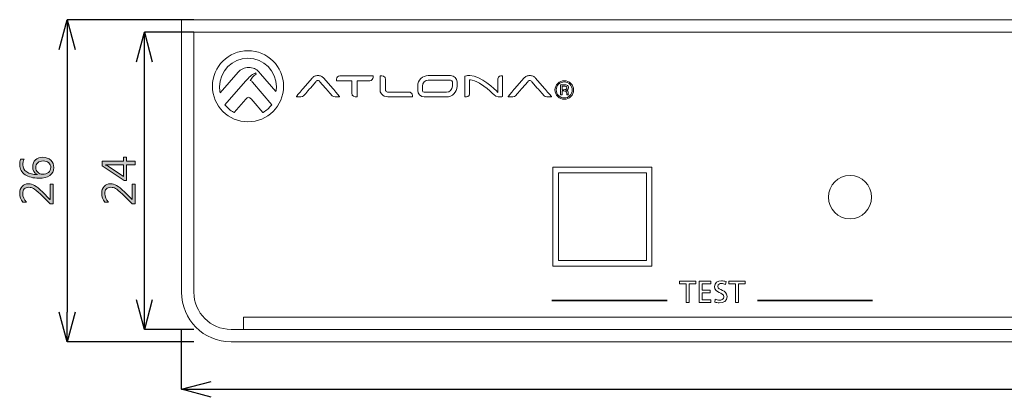
# Model space of a CAD drawing. Units: inches. Extents: x -12 to 369, y 43 to 229.
# Drawn here: x -12 to 68, y 46 to 77 of the extents above; entities that cross this region are included whole.
import ezdxf

# ---------------------------------------------------------------- set-up
doc = ezdxf.new("R2010")
doc.units = ezdxf.units.IN
doc.header["$MEASUREMENT"] = 0
doc.layers.add('size', color=7, linetype='Continuous')
doc.layers.add('面板-line', color=7, linetype='Continuous')

# ---------------------------------------------------------------- blocks, each defined once
blk = doc.blocks.new('block 24')
at = {"layer": 'size', "color": 140, "lineweight": 25}
blk.add_lwpolyline([(1.249, 47.096), (1.249, 51.932)], dxfattribs=at)
blk = doc.blocks.new('block 28')
at = {"layer": 'size', "color": 140, "lineweight": 25}
blk.add_lwpolyline([(1.249, 47.096), (147.251, 47.096)], dxfattribs=at)
blk = doc.blocks.new('block 30')
at = {"layer": 'size', "color": 140, "lineweight": 25}
blk.add_lwpolyline([(3.649, 46.453), (1.249, 47.096)], dxfattribs=at)
blk = doc.blocks.new('block 31')
at = {"layer": 'size', "color": 140, "lineweight": 25}
blk.add_lwpolyline([(1.249, 47.096), (3.649, 47.739)], dxfattribs=at)
blk = doc.blocks.new('block 29')
at = {"layer": 'size'}
for name in ['block 31', 'block 30']:
    blk.add_blockref(name, (0, 0), dxfattribs=at)
blk = doc.blocks.new('block 72')
at = {"layer": 'size', "color": 140, "lineweight": 25}
blk.add_lwpolyline([(2.249, 76.932), (-7.988, 76.932)], dxfattribs=at)
blk = doc.blocks.new('block 73')
at = {"layer": 'size', "color": 140, "lineweight": 25}
blk.add_lwpolyline([(2.249, 75.931), (-1.751, 75.931)], dxfattribs=at)
blk = doc.blocks.new('block 74')
at = {"layer": 'size', "color": 140, "lineweight": 25}
blk.add_lwpolyline([(2.249, 51.932), (-1.751, 51.932)], dxfattribs=at)
blk = doc.blocks.new('block 75')
at = {"layer": 'size', "color": 140, "lineweight": 25}
blk.add_lwpolyline([(2.249, 50.932), (-7.988, 50.932)], dxfattribs=at)
blk = doc.blocks.new('block 76')
at = {"layer": 'size', "color": 140, "lineweight": 25}
blk.add_lwpolyline([(-7.988, 74.532), (-7.988, 53.332)], dxfattribs=at)
blk = doc.blocks.new('block 78')
at = {"layer": 'size'}
h = blk.add_hatch(color=140, dxfattribs=at)
h.dxf.hatch_style = 2
edge = h.paths.add_edge_path()
edge.add_spline(control_points=[(-11.469, 65.662), (-11.54, 65.522), (-11.574, 65.377), (-11.574, 65.226), (-11.574, 64.981), (-11.467, 64.788), (-11.253, 64.647), (-11.039, 64.506), (-10.751, 64.436), (-10.391, 64.437), (-10.391, 64.437), (-10.391, 64.445), (-10.391, 64.445), (-10.646, 64.569), (-10.773, 64.773), (-10.773, 65.057), (-10.773, 65.291), (-10.697, 65.477), (-10.546, 65.616), (-10.394, 65.754), (-10.195, 65.824), (-9.948, 65.824), (-9.694, 65.824), (-9.483, 65.746), (-9.315, 65.59), (-9.146, 65.433), (-9.062, 65.234), (-9.062, 64.992), (-9.062, 64.714), (-9.17, 64.502), (-9.388, 64.357), (-9.605, 64.211), (-9.902, 64.139), (-10.279, 64.139), (-10.73, 64.139), (-11.1, 64.234), (-11.388, 64.423), (-11.677, 64.613), (-11.821, 64.879), (-11.821, 65.221), (-11.821, 65.407), (-11.795, 65.554), (-11.744, 65.662), (-11.744, 65.662), (-11.469, 65.662), (-11.469, 65.662)], knot_values=[0, 0, 0, 0, 1, 1, 1, 2, 2, 2, 3, 3, 3, 4, 4, 4, 5, 5, 5, 6, 6, 6, 7, 7, 7, 8, 8, 8, 9, 9, 9, 10, 10, 10, 11, 11, 11, 12, 12, 12, 13, 13, 13, 14, 14, 14, 15, 15, 15, 15], degree=3, periodic=0)
edge = h.paths.add_edge_path()
edge.add_spline(control_points=[(-9.98, 64.458), (-9.792, 64.458), (-9.632, 64.508), (-9.502, 64.609), (-9.372, 64.709), (-9.307, 64.84), (-9.307, 65.002), (-9.307, 65.16), (-9.364, 65.287), (-9.479, 65.383), (-9.594, 65.48), (-9.738, 65.528), (-9.912, 65.528), (-10.106, 65.528), (-10.257, 65.481), (-10.365, 65.387), (-10.473, 65.292), (-10.527, 65.163), (-10.527, 64.999), (-10.527, 64.848), (-10.474, 64.72), (-10.368, 64.616), (-10.263, 64.51), (-10.133, 64.458), (-9.98, 64.458)], knot_values=[0, 0, 0, 0, 1, 1, 1, 2, 2, 2, 3, 3, 3, 4, 4, 4, 5, 5, 5, 6, 6, 6, 7, 7, 7, 8, 8, 8, 8], degree=3, periodic=0)
h = blk.add_hatch(color=140, dxfattribs=at)
h.dxf.hatch_style = 2
edge = h.paths.add_edge_path()
edge.add_spline(control_points=[(-9.107, 63.662), (-9.107, 63.662), (-9.107, 62.064), (-9.107, 62.064), (-9.107, 62.064), (-9.367, 62.064), (-9.367, 62.064), (-9.367, 62.064), (-10.149, 62.841), (-10.149, 62.841), (-10.409, 63.099), (-10.597, 63.257), (-10.714, 63.316), (-10.83, 63.375), (-10.954, 63.405), (-11.085, 63.405), (-11.243, 63.405), (-11.364, 63.36), (-11.449, 63.271), (-11.534, 63.182), (-11.576, 63.054), (-11.576, 62.888), (-11.576, 62.65), (-11.474, 62.421), (-11.268, 62.202), (-11.268, 62.202), (-11.574, 62.202), (-11.574, 62.202), (-11.739, 62.408), (-11.821, 62.649), (-11.821, 62.926), (-11.821, 63.155), (-11.757, 63.339), (-11.63, 63.478), (-11.502, 63.616), (-11.329, 63.686), (-11.111, 63.686), (-10.943, 63.686), (-10.778, 63.64), (-10.616, 63.549), (-10.453, 63.457), (-10.245, 63.285), (-9.991, 63.031), (-9.991, 63.031), (-9.375, 62.409), (-9.375, 62.409), (-9.375, 62.409), (-9.369, 62.409), (-9.369, 62.409), (-9.369, 62.409), (-9.369, 63.662), (-9.369, 63.662), (-9.369, 63.662), (-9.107, 63.662), (-9.107, 63.662)], knot_values=[0, 0, 0, 0, 1, 1, 1, 2, 2, 2, 3, 3, 3, 4, 4, 4, 5, 5, 5, 6, 6, 6, 7, 7, 7, 8, 8, 8, 9, 9, 9, 10, 10, 10, 11, 11, 11, 12, 12, 12, 13, 13, 13, 14, 14, 14, 15, 15, 15, 16, 16, 16, 17, 17, 17, 18, 18, 18, 18], degree=3, periodic=0)
at = {"layer": 'size', "lineweight": 0}
for points, knots in [([(-11.469, 65.662), (-11.54, 65.522), (-11.574, 65.377), (-11.574, 65.226), (-11.574, 64.981), (-11.467, 64.788), (-11.253, 64.647), (-11.039, 64.506), (-10.751, 64.436), (-10.391, 64.437), (-10.391, 64.437), (-10.391, 64.445), (-10.391, 64.445), (-10.646, 64.569), (-10.773, 64.773), (-10.773, 65.057), (-10.773, 65.291), (-10.697, 65.477), (-10.546, 65.616), (-10.394, 65.754), (-10.195, 65.824), (-9.948, 65.824), (-9.694, 65.824), (-9.483, 65.746), (-9.315, 65.59), (-9.146, 65.433), (-9.062, 65.234), (-9.062, 64.992), (-9.062, 64.714), (-9.17, 64.502), (-9.388, 64.357), (-9.605, 64.211), (-9.902, 64.139), (-10.279, 64.139), (-10.73, 64.139), (-11.1, 64.234), (-11.388, 64.423), (-11.677, 64.613), (-11.821, 64.879), (-11.821, 65.221), (-11.821, 65.407), (-11.795, 65.554), (-11.744, 65.662), (-11.744, 65.662), (-11.469, 65.662), (-11.469, 65.662)], [0, 0, 0, 0, 1, 1, 1, 2, 2, 2, 3, 3, 3, 4, 4, 4, 5, 5, 5, 6, 6, 6, 7, 7, 7, 8, 8, 8, 9, 9, 9, 10, 10, 10, 11, 11, 11, 12, 12, 12, 13, 13, 13, 14, 14, 14, 15, 15, 15, 15]), ([(-9.98, 64.458), (-9.792, 64.458), (-9.632, 64.508), (-9.502, 64.609), (-9.372, 64.709), (-9.307, 64.84), (-9.307, 65.002), (-9.307, 65.16), (-9.364, 65.287), (-9.479, 65.383), (-9.594, 65.48), (-9.738, 65.528), (-9.912, 65.528), (-10.106, 65.528), (-10.257, 65.481), (-10.365, 65.387), (-10.473, 65.292), (-10.527, 65.163), (-10.527, 64.999), (-10.527, 64.848), (-10.474, 64.72), (-10.368, 64.616), (-10.263, 64.51), (-10.133, 64.458), (-9.98, 64.458)], [0, 0, 0, 0, 1, 1, 1, 2, 2, 2, 3, 3, 3, 4, 4, 4, 5, 5, 5, 6, 6, 6, 7, 7, 7, 8, 8, 8, 8]), ([(-9.107, 63.662), (-9.107, 63.662), (-9.107, 62.064), (-9.107, 62.064), (-9.107, 62.064), (-9.367, 62.064), (-9.367, 62.064), (-9.367, 62.064), (-10.149, 62.841), (-10.149, 62.841), (-10.409, 63.099), (-10.597, 63.257), (-10.714, 63.316), (-10.83, 63.375), (-10.954, 63.405), (-11.085, 63.405), (-11.243, 63.405), (-11.364, 63.36), (-11.449, 63.271), (-11.534, 63.182), (-11.576, 63.054), (-11.576, 62.888), (-11.576, 62.65), (-11.474, 62.421), (-11.268, 62.202), (-11.268, 62.202), (-11.574, 62.202), (-11.574, 62.202), (-11.739, 62.408), (-11.821, 62.649), (-11.821, 62.926), (-11.821, 63.155), (-11.757, 63.339), (-11.63, 63.478), (-11.502, 63.616), (-11.329, 63.686), (-11.111, 63.686), (-10.943, 63.686), (-10.778, 63.64), (-10.616, 63.549), (-10.453, 63.457), (-10.245, 63.285), (-9.991, 63.031), (-9.991, 63.031), (-9.375, 62.409), (-9.375, 62.409), (-9.375, 62.409), (-9.369, 62.409), (-9.369, 62.409), (-9.369, 62.409), (-9.369, 63.662), (-9.369, 63.662), (-9.369, 63.662), (-9.107, 63.662), (-9.107, 63.662)], [0, 0, 0, 0, 1, 1, 1, 2, 2, 2, 3, 3, 3, 4, 4, 4, 5, 5, 5, 6, 6, 6, 7, 7, 7, 8, 8, 8, 9, 9, 9, 10, 10, 10, 11, 11, 11, 12, 12, 12, 13, 13, 13, 14, 14, 14, 15, 15, 15, 16, 16, 16, 17, 17, 17, 18, 18, 18, 18])]:
    blk.add_open_spline(points, degree=3, knots=knots, dxfattribs=at)
blk = doc.blocks.new('block 77')
at = {"layer": 'size'}
blk.add_blockref('block 78', (0, 0), dxfattribs=at)
blk = doc.blocks.new('block 80')
at = {"layer": 'size', "color": 140, "lineweight": 25}
blk.add_lwpolyline([(-8.631, 74.532), (-7.988, 76.932)], dxfattribs=at)
blk = doc.blocks.new('block 81')
at = {"layer": 'size', "color": 140, "lineweight": 25}
blk.add_lwpolyline([(-7.988, 76.932), (-7.345, 74.532)], dxfattribs=at)
blk = doc.blocks.new('block 82')
at = {"layer": 'size', "color": 140, "lineweight": 25}
blk.add_lwpolyline([(-7.988, 76.932), (-7.988, 74.532)], dxfattribs=at)
blk = doc.blocks.new('block 79')
at = {"layer": 'size'}
for name in ['block 80', 'block 81', 'block 82']:
    blk.add_blockref(name, (0, 0), dxfattribs=at)
blk = doc.blocks.new('block 84')
at = {"layer": 'size', "color": 140, "lineweight": 25}
blk.add_lwpolyline([(-7.345, 53.332), (-7.988, 50.932)], dxfattribs=at)
blk = doc.blocks.new('block 85')
at = {"layer": 'size', "color": 140, "lineweight": 25}
blk.add_lwpolyline([(-7.988, 50.932), (-8.631, 53.332)], dxfattribs=at)
blk = doc.blocks.new('block 86')
at = {"layer": 'size', "color": 140, "lineweight": 25}
blk.add_lwpolyline([(-7.988, 50.932), (-7.988, 53.332)], dxfattribs=at)
blk = doc.blocks.new('block 83')
at = {"layer": 'size'}
for name in ['block 85', 'block 84', 'block 86']:
    blk.add_blockref(name, (0, 0), dxfattribs=at)
blk = doc.blocks.new('block 88')
at = {"layer": 'size'}
h = blk.add_hatch(color=140, dxfattribs=at)
h.dxf.hatch_style = 2
h.paths.add_polyline_path([(-3.197, 65.845), (-3.197, 65.501), (-2.48, 65.501), (-2.48, 65.214), (-3.197, 65.214), (-3.197, 63.953), (-3.386, 63.953), (-5.149, 65.145), (-5.149, 65.501), (-3.434, 65.501), (-3.434, 65.845)])
edge = h.paths.add_edge_path()
edge.add_spline(control_points=[(-3.434, 65.214), (-3.434, 65.214), (-4.61, 65.214), (-4.61, 65.214), (-4.692, 65.214), (-4.784, 65.217), (-4.887, 65.221), (-4.887, 65.221), (-4.887, 65.214), (-4.887, 65.214), (-4.862, 65.205), (-4.794, 65.172), (-4.682, 65.113), (-4.682, 65.113), (-3.434, 64.274), (-3.434, 64.274), (-3.434, 64.274), (-3.434, 65.214), (-3.434, 65.214)], knot_values=[0, 0, 0, 0, 1, 1, 1, 2, 2, 2, 3, 3, 3, 4, 4, 4, 5, 5, 5, 6, 6, 6, 6], degree=3, periodic=0)
h = blk.add_hatch(color=140, dxfattribs=at)
h.dxf.hatch_style = 2
edge = h.paths.add_edge_path()
edge.add_spline(control_points=[(-2.48, 63.66), (-2.48, 63.66), (-2.48, 62.063), (-2.48, 62.063), (-2.48, 62.063), (-2.74, 62.063), (-2.74, 62.063), (-2.74, 62.063), (-3.522, 62.84), (-3.522, 62.84), (-3.782, 63.097), (-3.97, 63.255), (-4.087, 63.315), (-4.203, 63.374), (-4.327, 63.404), (-4.458, 63.404), (-4.616, 63.404), (-4.737, 63.359), (-4.822, 63.27), (-4.907, 63.181), (-4.949, 63.053), (-4.949, 62.886), (-4.949, 62.648), (-4.847, 62.42), (-4.641, 62.201), (-4.641, 62.201), (-4.948, 62.201), (-4.948, 62.201), (-5.112, 62.406), (-5.194, 62.647), (-5.194, 62.924), (-5.194, 63.154), (-5.13, 63.338), (-5.003, 63.477), (-4.875, 63.615), (-4.702, 63.684), (-4.484, 63.684), (-4.316, 63.684), (-4.151, 63.638), (-3.989, 63.547), (-3.826, 63.456), (-3.618, 63.283), (-3.364, 63.029), (-3.364, 63.029), (-2.748, 62.407), (-2.748, 62.407), (-2.748, 62.407), (-2.742, 62.407), (-2.742, 62.407), (-2.742, 62.407), (-2.742, 63.66), (-2.742, 63.66), (-2.742, 63.66), (-2.48, 63.66), (-2.48, 63.66)], knot_values=[0, 0, 0, 0, 1, 1, 1, 2, 2, 2, 3, 3, 3, 4, 4, 4, 5, 5, 5, 6, 6, 6, 7, 7, 7, 8, 8, 8, 9, 9, 9, 10, 10, 10, 11, 11, 11, 12, 12, 12, 13, 13, 13, 14, 14, 14, 15, 15, 15, 16, 16, 16, 17, 17, 17, 18, 18, 18, 18], degree=3, periodic=0)
at = {"layer": 'size', "lineweight": 0}
blk.add_lwpolyline([(-3.197, 65.845), (-3.197, 65.501), (-2.48, 65.501), (-2.48, 65.214), (-3.197, 65.214), (-3.197, 63.953), (-3.386, 63.953), (-5.149, 65.145), (-5.149, 65.501), (-3.434, 65.501), (-3.434, 65.845), (-3.197, 65.845)], dxfattribs=at)
for points, knots in [([(-3.434, 65.214), (-3.434, 65.214), (-4.61, 65.214), (-4.61, 65.214), (-4.692, 65.214), (-4.784, 65.217), (-4.887, 65.221), (-4.887, 65.221), (-4.887, 65.214), (-4.887, 65.214), (-4.862, 65.205), (-4.794, 65.172), (-4.682, 65.113), (-4.682, 65.113), (-3.434, 64.274), (-3.434, 64.274), (-3.434, 64.274), (-3.434, 65.214), (-3.434, 65.214)], [0, 0, 0, 0, 1, 1, 1, 2, 2, 2, 3, 3, 3, 4, 4, 4, 5, 5, 5, 6, 6, 6, 6]), ([(-2.48, 63.66), (-2.48, 63.66), (-2.48, 62.063), (-2.48, 62.063), (-2.48, 62.063), (-2.74, 62.063), (-2.74, 62.063), (-2.74, 62.063), (-3.522, 62.84), (-3.522, 62.84), (-3.782, 63.097), (-3.97, 63.255), (-4.087, 63.315), (-4.203, 63.374), (-4.327, 63.404), (-4.458, 63.404), (-4.616, 63.404), (-4.737, 63.359), (-4.822, 63.27), (-4.907, 63.181), (-4.949, 63.053), (-4.949, 62.886), (-4.949, 62.648), (-4.847, 62.42), (-4.641, 62.201), (-4.641, 62.201), (-4.948, 62.201), (-4.948, 62.201), (-5.112, 62.406), (-5.194, 62.647), (-5.194, 62.924), (-5.194, 63.154), (-5.13, 63.338), (-5.003, 63.477), (-4.875, 63.615), (-4.702, 63.684), (-4.484, 63.684), (-4.316, 63.684), (-4.151, 63.638), (-3.989, 63.547), (-3.826, 63.456), (-3.618, 63.283), (-3.364, 63.029), (-3.364, 63.029), (-2.748, 62.407), (-2.748, 62.407), (-2.748, 62.407), (-2.742, 62.407), (-2.742, 62.407), (-2.742, 62.407), (-2.742, 63.66), (-2.742, 63.66), (-2.742, 63.66), (-2.48, 63.66), (-2.48, 63.66)], [0, 0, 0, 0, 1, 1, 1, 2, 2, 2, 3, 3, 3, 4, 4, 4, 5, 5, 5, 6, 6, 6, 7, 7, 7, 8, 8, 8, 9, 9, 9, 10, 10, 10, 11, 11, 11, 12, 12, 12, 13, 13, 13, 14, 14, 14, 15, 15, 15, 16, 16, 16, 17, 17, 17, 18, 18, 18, 18])]:
    blk.add_open_spline(points, degree=3, knots=knots, dxfattribs=at)
blk = doc.blocks.new('block 87')
at = {"layer": 'size'}
blk.add_blockref('block 88', (0, 0), dxfattribs=at)
blk = doc.blocks.new('block 90')
at = {"layer": 'size', "color": 140, "lineweight": 25}
blk.add_lwpolyline([(-2.393, 73.53), (-1.75, 75.93)], dxfattribs=at)
blk = doc.blocks.new('block 91')
at = {"layer": 'size', "color": 140, "lineweight": 25}
blk.add_lwpolyline([(-1.75, 75.93), (-1.107, 73.53)], dxfattribs=at)
blk = doc.blocks.new('block 89')
at = {"layer": 'size'}
for name in ['block 90', 'block 91']:
    blk.add_blockref(name, (0, 0), dxfattribs=at)
blk = doc.blocks.new('block 93')
at = {"layer": 'size', "color": 140, "lineweight": 25}
blk.add_lwpolyline([(-1.107, 54.332), (-1.75, 51.932)], dxfattribs=at)
blk = doc.blocks.new('block 94')
at = {"layer": 'size', "color": 140, "lineweight": 25}
blk.add_lwpolyline([(-1.75, 51.932), (-2.393, 54.332)], dxfattribs=at)
blk = doc.blocks.new('block 95')
at = {"layer": 'size', "color": 140, "lineweight": 25}
blk.add_lwpolyline([(-1.751, 51.931), (-1.751, 75.931)], dxfattribs=at)
blk = doc.blocks.new('block 92')
at = {"layer": 'size'}
for name in ['block 95', 'block 94', 'block 93']:
    blk.add_blockref(name, (0, 0), dxfattribs=at)
blk = doc.blocks.new('block 96')
at = {"layer": 'size', "lineweight": 0}
blk.add_lwpolyline([(-7.988, 50.932), (-7.988, 50.932)], dxfattribs=at)
blk = doc.blocks.new('block 428')
at = {"layer": '面板-line', "color": 29, "lineweight": 15}
for points in [[(42.013, 55.607), (41.477, 55.607), (41.477, 55.824), (42.796, 55.824), (42.796, 55.607), (42.26, 55.607), (42.26, 54.1), (42.013, 54.1), (42.013, 55.607)], [(43.055, 55.824), (44.021, 55.824), (44.021, 55.607), (43.302, 55.607), (43.302, 55.103), (43.957, 55.103), (43.957, 54.886), (43.302, 54.886), (43.302, 54.317), (44.021, 54.317), (44.021, 54.1), (43.055, 54.1), (43.055, 55.824)], [(45.994, 55.607), (45.458, 55.607), (45.458, 55.824), (46.777, 55.824), (46.777, 55.607), (46.241, 55.607), (46.241, 54.1), (45.994, 54.1), (45.994, 55.607)]]:
    blk.add_lwpolyline(points, dxfattribs=at)
blk.add_open_spline([(45.199, 55.565), (45.073, 55.614), (45.004, 55.637), (44.875, 55.637), (44.737, 55.637), (44.574, 55.587), (44.574, 55.407), (44.574, 55.076), (45.315, 55.152), (45.315, 54.584), (45.315, 54.216), (45.031, 54.07), (44.685, 54.07), (44.564, 54.07), (44.446, 54.105), (44.332, 54.142), (44.332, 54.142), (44.356, 54.372), (44.356, 54.372), (44.441, 54.337), (44.589, 54.287), (44.715, 54.287), (44.856, 54.287), (45.053, 54.367), (45.053, 54.569), (45.053, 54.954), (44.312, 54.848), (44.312, 55.384), (44.312, 55.691), (44.554, 55.854), (44.865, 55.854), (44.979, 55.854), (45.115, 55.834), (45.234, 55.792), (45.234, 55.792), (45.199, 55.565), (45.199, 55.565)], degree=3, knots=[0, 0, 0, 0, 1, 1, 1, 2, 2, 2, 3, 3, 3, 4, 4, 4, 5, 5, 5, 6, 6, 6, 7, 7, 7, 8, 8, 8, 9, 9, 9, 10, 10, 10, 11, 11, 11, 12, 12, 12, 12], dxfattribs=at)
blk = doc.blocks.new('block 429')
at = {"layer": '面板-line', "color": 29, "lineweight": 15}
for points, knots in [([(6.621, 74.433), (5.035, 74.433), (3.749, 73.148), (3.749, 71.562), (3.749, 69.975), (5.035, 68.69), (6.621, 68.69), (8.207, 68.69), (9.492, 69.975), (9.492, 71.562), (9.492, 73.148), (8.207, 74.433), (6.621, 74.433)], [0, 0, 0, 0, 1, 1, 1, 2, 2, 2, 3, 3, 3, 4, 4, 4, 4]), ([(7.635, 72.566), (7.634, 72.567), (7.633, 72.567), (7.632, 72.568), (7.632, 72.568), (7.491, 72.731), (7.491, 72.731), (7.4, 72.838), (7.281, 72.921), (7.137, 72.982), (6.992, 73.042), (6.839, 73.073), (6.678, 73.073), (6.506, 73.073), (6.346, 73.039), (6.195, 72.971), (6.044, 72.904), (5.923, 72.817), (5.832, 72.71), (5.832, 72.71), (4.38, 71.023), (4.38, 71.023), (4.345, 71.183), (4.325, 71.35), (4.325, 71.52), (4.325, 72.788), (5.353, 73.816), (6.621, 73.816), (7.888, 73.816), (8.916, 72.788), (8.916, 71.52), (8.916, 71.385), (8.902, 71.254), (8.88, 71.125), (8.88, 71.125), (7.635, 72.566), (7.635, 72.566)], [0, 0, 0, 0, 1, 1, 1, 2, 2, 2, 3, 3, 3, 4, 4, 4, 5, 5, 5, 6, 6, 6, 7, 7, 7, 8, 8, 8, 9, 9, 9, 10, 10, 10, 11, 11, 11, 12, 12, 12, 12]), ([(8.514, 70.039), (8.334, 69.805), (8.113, 69.608), (7.857, 69.455), (7.857, 69.455), (7.821, 69.433), (7.821, 69.433), (7.821, 69.433), (7.04, 70.346), (7.04, 70.346), (7.04, 70.346), (6.88, 70.532), (6.88, 70.532), (6.852, 70.558), (6.815, 70.59), (6.771, 70.625), (6.734, 70.653), (6.698, 70.668), (6.662, 70.668), (6.625, 70.668), (6.589, 70.653), (6.552, 70.625), (6.499, 70.582), (6.472, 70.555), (6.451, 70.531), (6.451, 70.531), (5.499, 69.436), (5.499, 69.436), (5.499, 69.436), (5.463, 69.456), (5.463, 69.456), (5.201, 69.603), (4.972, 69.796), (4.785, 70.027), (4.785, 70.027), (4.758, 70.06), (4.758, 70.06), (4.758, 70.06), (6.427, 71.978), (6.427, 71.978), (6.427, 71.978), (6.514, 72.079), (6.525, 72.089), (6.795, 72.381), (7.038, 72.563), (7.247, 72.631), (7.247, 72.631), (7.286, 72.539), (7.286, 72.539), (7.075, 72.427), (6.88, 72.145), (6.799, 72.018), (6.899, 71.993), (6.963, 71.926), (6.997, 71.891), (6.997, 71.891), (8.539, 70.07), (8.539, 70.07), (8.539, 70.07), (8.514, 70.039), (8.514, 70.039)], [0, 0, 0, 0, 1, 1, 1, 2, 2, 2, 3, 3, 3, 4, 4, 4, 5, 5, 5, 6, 6, 6, 7, 7, 7, 8, 8, 8, 9, 9, 9, 10, 10, 10, 11, 11, 11, 12, 12, 12, 13, 13, 13, 14, 14, 14, 15, 15, 15, 16, 16, 16, 17, 17, 17, 18, 18, 18, 19, 19, 19, 20, 20, 20, 20]), ([(13.466, 71.378), (13.466, 71.378), (12.738, 72.223), (12.738, 72.223), (12.688, 72.283), (12.62, 72.332), (12.536, 72.369), (12.453, 72.406), (12.362, 72.426), (12.267, 72.426), (12.172, 72.426), (12.082, 72.406), (11.998, 72.369), (11.914, 72.332), (11.846, 72.283), (11.796, 72.223), (11.796, 72.223), (11.069, 71.378), (11.069, 71.378), (11.064, 71.372), (10.604, 70.827), (10.553, 70.77), (10.532, 70.747), (10.526, 70.73), (10.532, 70.715), (10.54, 70.696), (10.568, 70.694), (10.571, 70.694), (10.586, 70.694), (10.604, 70.694), (10.624, 70.694), (10.771, 70.694), (11.03, 70.706), (11.115, 70.795), (11.311, 70.999), (11.656, 71.413), (11.66, 71.417), (11.66, 71.417), (12.106, 71.928), (12.106, 71.928), (12.123, 71.949), (12.147, 71.971), (12.177, 71.994), (12.206, 72.017), (12.237, 72.028), (12.267, 72.028), (12.297, 72.028), (12.328, 72.017), (12.357, 71.994), (12.387, 71.971), (12.411, 71.949), (12.429, 71.928), (12.429, 71.928), (12.874, 71.417), (12.874, 71.417), (12.878, 71.413), (13.233, 70.999), (13.429, 70.795), (13.514, 70.706), (13.773, 70.694), (13.921, 70.694), (13.941, 70.694), (13.958, 70.694), (13.974, 70.694), (13.976, 70.694), (14.005, 70.696), (14.013, 70.715), (14.019, 70.73), (14.012, 70.747), (13.992, 70.77), (13.941, 70.827), (13.47, 71.372), (13.466, 71.378)], [0, 0, 0, 0, 1, 1, 1, 2, 2, 2, 3, 3, 3, 4, 4, 4, 5, 5, 5, 6, 6, 6, 7, 7, 7, 8, 8, 8, 9, 9, 9, 10, 10, 10, 11, 11, 11, 12, 12, 12, 13, 13, 13, 14, 14, 14, 15, 15, 15, 16, 16, 16, 17, 17, 17, 18, 18, 18, 19, 19, 19, 20, 20, 20, 21, 21, 21, 22, 22, 22, 23, 23, 23, 24, 24, 24, 24]), ([(16.737, 72.396), (16.737, 72.396), (16.729, 72.396), (16.729, 72.396), (16.729, 72.396), (14.032, 72.396), (14.032, 72.396), (13.952, 72.396), (13.888, 72.37), (13.841, 72.32), (13.743, 72.211), (13.759, 72.027), (13.759, 72.02), (13.759, 72.02), (13.76, 72.011), (13.76, 72.011), (13.76, 72.011), (13.768, 72.011), (13.768, 72.011), (13.768, 72.011), (14.998, 72.011), (14.998, 72.011), (14.998, 72.011), (14.998, 71.614), (14.998, 71.614), (14.998, 71.614), (14.998, 71.034), (14.998, 71.034), (14.998, 70.726), (15.262, 70.694), (15.377, 70.694), (15.41, 70.694), (15.432, 70.697), (15.433, 70.697), (15.433, 70.697), (15.44, 70.697), (15.44, 70.697), (15.44, 70.697), (15.44, 70.706), (15.44, 70.706), (15.44, 70.706), (15.44, 71.613), (15.44, 71.613), (15.44, 71.613), (15.44, 72.011), (15.44, 72.011), (15.44, 72.011), (16.459, 72.011), (16.459, 72.011), (16.546, 72.011), (16.615, 72.039), (16.664, 72.093), (16.759, 72.203), (16.739, 72.381), (16.737, 72.388), (16.737, 72.388), (16.737, 72.396), (16.737, 72.396)], [0, 0, 0, 0, 1, 1, 1, 2, 2, 2, 3, 3, 3, 4, 4, 4, 5, 5, 5, 6, 6, 6, 7, 7, 7, 8, 8, 8, 9, 9, 9, 10, 10, 10, 11, 11, 11, 12, 12, 12, 13, 13, 13, 14, 14, 14, 15, 15, 15, 16, 16, 16, 17, 17, 17, 18, 18, 18, 19, 19, 19, 19]), ([(19.571, 71.096), (19.571, 71.096), (17.899, 71.096), (17.899, 71.096), (17.857, 71.096), (17.819, 71.11), (17.787, 71.136), (17.756, 71.162), (17.74, 71.193), (17.74, 71.229), (17.74, 71.229), (17.74, 71.559), (17.74, 71.559), (17.74, 71.559), (17.74, 72.112), (17.74, 72.112), (17.74, 72.39), (17.433, 72.412), (17.339, 72.412), (17.318, 72.412), (17.306, 72.41), (17.306, 72.41), (17.306, 72.41), (17.297, 72.41), (17.297, 72.41), (17.297, 72.41), (17.297, 72.402), (17.297, 72.402), (17.297, 72.402), (17.297, 71.575), (17.297, 71.575), (17.297, 71.575), (17.297, 71.229), (17.297, 71.229), (17.297, 71.156), (17.314, 71.087), (17.347, 71.025), (17.379, 70.963), (17.424, 70.909), (17.479, 70.862), (17.535, 70.816), (17.6, 70.778), (17.674, 70.751), (17.748, 70.724), (17.828, 70.711), (17.912, 70.711), (17.912, 70.711), (19.901, 70.711), (19.901, 70.711), (19.901, 70.711), (19.91, 70.711), (19.91, 70.711), (19.91, 70.711), (19.91, 70.719), (19.91, 70.719), (19.911, 70.726), (19.924, 70.89), (19.822, 71), (19.764, 71.064), (19.679, 71.096), (19.571, 71.096)], [0, 0, 0, 0, 1, 1, 1, 2, 2, 2, 3, 3, 3, 4, 4, 4, 5, 5, 5, 6, 6, 6, 7, 7, 7, 8, 8, 8, 9, 9, 9, 10, 10, 10, 11, 11, 11, 12, 12, 12, 13, 13, 13, 14, 14, 14, 15, 15, 15, 16, 16, 16, 17, 17, 17, 18, 18, 18, 19, 19, 19, 20, 20, 20, 20]), ([(22.984, 72.428), (22.984, 72.428), (21.188, 72.428), (21.188, 72.428), (20.716, 72.428), (20.332, 72.044), (20.332, 71.572), (20.332, 71.572), (20.332, 71.224), (20.332, 71.224), (20.332, 70.935), (20.566, 70.702), (20.854, 70.702), (20.854, 70.702), (22.65, 70.702), (22.65, 70.702), (23.122, 70.702), (23.506, 71.086), (23.506, 71.558), (23.506, 71.558), (23.506, 71.906), (23.506, 71.906), (23.506, 72.194), (23.272, 72.428), (22.984, 72.428)], [0, 0, 0, 0, 1, 1, 1, 2, 2, 2, 3, 3, 3, 4, 4, 4, 5, 5, 5, 6, 6, 6, 7, 7, 7, 8, 8, 8, 8]), ([(27.126, 72.408), (27.031, 72.408), (26.809, 72.383), (26.809, 72.147), (26.809, 72.147), (26.809, 71.065), (26.809, 71.065), (26.599, 71.3), (25.421, 72.435), (24.537, 72.43), (24.395, 72.43), (24.297, 72.404), (24.279, 72.399), (24.279, 72.399), (24.15, 72.362), (24.15, 72.362), (24.15, 72.362), (24.143, 72.36), (24.143, 72.36), (24.143, 72.36), (24.143, 72.353), (24.143, 72.353), (24.143, 72.353), (24.143, 70.704), (24.143, 70.704), (24.143, 70.704), (24.143, 70.695), (24.143, 70.695), (24.143, 70.695), (24.151, 70.694), (24.151, 70.694), (24.151, 70.694), (24.161, 70.694), (24.177, 70.694), (24.257, 70.694), (24.518, 70.712), (24.518, 70.954), (24.518, 70.954), (24.518, 72.078), (24.518, 72.078), (24.543, 72.08), (24.567, 72.082), (24.59, 72.082), (24.755, 72.082), (25.059, 71.943), (25.311, 71.804), (26.418, 71.193), (26.37, 70.669), (27.058, 70.694), (27.102, 70.694), (27.184, 70.71), (27.184, 70.746), (27.184, 70.746), (27.184, 72.398), (27.184, 72.398), (27.184, 72.398), (27.184, 72.405), (27.184, 72.405), (27.184, 72.405), (27.176, 72.406), (27.176, 72.406), (27.176, 72.406), (27.156, 72.408), (27.126, 72.408)], [0, 0, 0, 0, 1, 1, 1, 2, 2, 2, 3, 3, 3, 4, 4, 4, 5, 5, 5, 6, 6, 6, 7, 7, 7, 8, 8, 8, 9, 9, 9, 10, 10, 10, 11, 11, 11, 12, 12, 12, 13, 13, 13, 14, 14, 14, 15, 15, 15, 16, 16, 16, 17, 17, 17, 18, 18, 18, 19, 19, 19, 20, 20, 20, 21, 21, 21, 21]), ([(30.579, 71.378), (30.579, 71.378), (29.852, 72.223), (29.852, 72.223), (29.802, 72.283), (29.734, 72.332), (29.65, 72.369), (29.567, 72.406), (29.476, 72.426), (29.381, 72.426), (29.287, 72.426), (29.195, 72.406), (29.112, 72.369), (29.028, 72.332), (28.961, 72.283), (28.91, 72.223), (28.91, 72.223), (28.183, 71.378), (28.183, 71.378), (28.178, 71.372), (27.718, 70.827), (27.667, 70.77), (27.647, 70.747), (27.64, 70.73), (27.646, 70.715), (27.654, 70.696), (27.682, 70.694), (27.684, 70.694), (27.701, 70.694), (27.718, 70.694), (27.737, 70.694), (27.885, 70.694), (28.145, 70.706), (28.229, 70.795), (28.425, 70.999), (28.771, 71.413), (28.774, 71.417), (28.774, 71.417), (29.22, 71.928), (29.22, 71.928), (29.237, 71.949), (29.261, 71.971), (29.291, 71.994), (29.321, 72.017), (29.35, 72.028), (29.381, 72.028), (29.412, 72.028), (29.442, 72.017), (29.47, 71.994), (29.501, 71.971), (29.525, 71.949), (29.543, 71.928), (29.543, 71.928), (29.989, 71.417), (29.989, 71.417), (29.992, 71.413), (30.348, 70.999), (30.543, 70.795), (30.628, 70.706), (30.888, 70.694), (31.034, 70.694), (31.054, 70.694), (31.072, 70.694), (31.087, 70.694), (31.09, 70.694), (31.118, 70.696), (31.126, 70.715), (31.132, 70.73), (31.125, 70.747), (31.105, 70.77), (31.054, 70.827), (30.583, 71.372), (30.579, 71.378)], [0, 0, 0, 0, 1, 1, 1, 2, 2, 2, 3, 3, 3, 4, 4, 4, 5, 5, 5, 6, 6, 6, 7, 7, 7, 8, 8, 8, 9, 9, 9, 10, 10, 10, 11, 11, 11, 12, 12, 12, 13, 13, 13, 14, 14, 14, 15, 15, 15, 16, 16, 16, 17, 17, 17, 18, 18, 18, 19, 19, 19, 20, 20, 20, 21, 21, 21, 22, 22, 22, 23, 23, 23, 24, 24, 24, 24]), ([(20.706, 71.572), (20.706, 71.837), (20.922, 72.053), (21.188, 72.053), (21.188, 72.053), (22.984, 72.053), (22.984, 72.053), (23.065, 72.053), (23.131, 71.987), (23.131, 71.906), (23.131, 71.906), (23.131, 71.558), (23.131, 71.558), (23.131, 71.293), (22.915, 71.076), (22.65, 71.076), (22.65, 71.076), (20.854, 71.076), (20.854, 71.076), (20.772, 71.076), (20.706, 71.143), (20.706, 71.224), (20.706, 71.224), (20.706, 71.572), (20.706, 71.572)], [0, 0, 0, 0, 1, 1, 1, 2, 2, 2, 3, 3, 3, 4, 4, 4, 5, 5, 5, 6, 6, 6, 7, 7, 7, 8, 8, 8, 8])]:
    blk.add_open_spline(points, degree=3, knots=knots, dxfattribs=at)
at = {"layer": '面板-line', "color": 29, "lineweight": 5}
for points, knots in [([(32.698, 70.733), (32.554, 70.587), (32.376, 70.511), (32.168, 70.511), (31.96, 70.511), (31.784, 70.587), (31.637, 70.733), (31.493, 70.879), (31.42, 71.056), (31.42, 71.265), (31.42, 71.471), (31.493, 71.648), (31.639, 71.793), (31.786, 71.938), (31.961, 72.011), (32.168, 72.011), (32.376, 72.011), (32.554, 71.938), (32.698, 71.793), (32.846, 71.648), (32.92, 71.473), (32.92, 71.265), (32.92, 71.056), (32.846, 70.88), (32.698, 70.733)], [0, 0, 0, 0, 1, 1, 1, 2, 2, 2, 3, 3, 3, 4, 4, 4, 5, 5, 5, 6, 6, 6, 7, 7, 7, 8, 8, 8, 8]), ([(31.713, 71.721), (31.587, 71.593), (31.524, 71.441), (31.524, 71.265), (31.524, 71.083), (31.587, 70.931), (31.712, 70.804), (31.836, 70.678), (31.989, 70.613), (32.168, 70.613), (32.348, 70.613), (32.501, 70.678), (32.624, 70.804), (32.75, 70.931), (32.814, 71.083), (32.814, 71.265), (32.814, 71.441), (32.75, 71.593), (32.624, 71.721), (32.5, 71.846), (32.346, 71.91), (32.168, 71.91), (31.991, 71.91), (31.839, 71.846), (31.713, 71.721)], [0, 0, 0, 0, 1, 1, 1, 2, 2, 2, 3, 3, 3, 4, 4, 4, 5, 5, 5, 6, 6, 6, 7, 7, 7, 8, 8, 8, 8]), ([(32.154, 71.679), (32.256, 71.679), (32.331, 71.668), (32.379, 71.65), (32.465, 71.613), (32.506, 71.544), (32.506, 71.441), (32.506, 71.367), (32.48, 71.311), (32.426, 71.278), (32.398, 71.259), (32.359, 71.247), (32.307, 71.237), (32.372, 71.227), (32.419, 71.202), (32.448, 71.156), (32.478, 71.114), (32.493, 71.071), (32.493, 71.03), (32.493, 71.03), (32.493, 70.97), (32.493, 70.97), (32.493, 70.951), (32.494, 70.93), (32.495, 70.909), (32.497, 70.885), (32.5, 70.871), (32.502, 70.866), (32.502, 70.866), (32.508, 70.855), (32.508, 70.855), (32.508, 70.855), (32.372, 70.855), (32.372, 70.855), (32.37, 70.859), (32.37, 70.861), (32.369, 70.864), (32.369, 70.866), (32.368, 70.87), (32.367, 70.871), (32.367, 70.871), (32.365, 70.899), (32.365, 70.899), (32.365, 70.899), (32.365, 70.964), (32.365, 70.964), (32.365, 71.059), (32.339, 71.123), (32.287, 71.152), (32.256, 71.169), (32.203, 71.179), (32.125, 71.179), (32.125, 71.179), (32.012, 71.179), (32.012, 71.179), (32.012, 71.179), (32.012, 70.855), (32.012, 70.855), (32.012, 70.855), (31.866, 70.855), (31.866, 70.855), (31.866, 70.855), (31.866, 71.679), (31.866, 71.679), (31.866, 71.679), (32.154, 71.679), (32.154, 71.679)], [0, 0, 0, 0, 1, 1, 1, 2, 2, 2, 3, 3, 3, 4, 4, 4, 5, 5, 5, 6, 6, 6, 7, 7, 7, 8, 8, 8, 9, 9, 9, 10, 10, 10, 11, 11, 11, 12, 12, 12, 13, 13, 13, 14, 14, 14, 15, 15, 15, 16, 16, 16, 17, 17, 17, 18, 18, 18, 19, 19, 19, 20, 20, 20, 21, 21, 21, 22, 22, 22, 22]), ([(32.311, 71.548), (32.274, 71.568), (32.215, 71.579), (32.135, 71.579), (32.135, 71.579), (32.012, 71.579), (32.012, 71.579), (32.012, 71.579), (32.012, 71.281), (32.012, 71.281), (32.012, 71.281), (32.141, 71.281), (32.141, 71.281), (32.203, 71.281), (32.249, 71.287), (32.28, 71.299), (32.337, 71.322), (32.366, 71.364), (32.366, 71.429), (32.366, 71.486), (32.346, 71.528), (32.311, 71.548)], [0, 0, 0, 0, 1, 1, 1, 2, 2, 2, 3, 3, 3, 4, 4, 4, 5, 5, 5, 6, 6, 6, 7, 7, 7, 7])]:
    blk.add_open_spline(points, degree=3, knots=knots, dxfattribs=at)

msp = doc.modelspace()

# ---------------------------------------------------------------- linework, layer by layer
at = {"layer": '面板-line', "color": 29, "lineweight": 15}
for points in [[(39.254, 57.033), (31.255, 57.033), (31.255, 65.032), (39.254, 65.032), (39.254, 57.033)], [(38.804, 57.482), (31.705, 57.482), (31.705, 64.582), (38.804, 64.582), (38.804, 57.482)], [(6.249, 52.934), (6.249, 51.932), (142.249, 51.932), (142.249, 52.934), (6.249, 52.934)]]:
    msp.add_lwpolyline(points, dxfattribs=at)
at = {"layer": '面板-line', "color": 29, "lineweight": 35}
for points in [[(31.175, 54.276), (40.477, 54.276)], [(47.776, 54.276), (57.08, 54.276)]]:
    msp.add_lwpolyline(points, dxfattribs=at)
at = {"layer": '面板-line', "color": 29, "lineweight": 15}
for points, knots in [([(1.249, 76.932), (1.249, 76.932), (1.249, 54.932), (1.249, 54.932), (1.249, 52.723), (3.04, 50.932), (5.249, 50.932), (5.249, 50.932), (143.249, 50.932), (143.249, 50.932), (145.459, 50.932), (147.25, 52.723), (147.25, 54.932), (147.25, 54.932), (147.25, 76.932), (147.25, 76.932), (147.25, 76.932), (1.249, 76.932), (1.249, 76.932)], [0, 0, 0, 0, 1, 1, 1, 2, 2, 2, 3, 3, 3, 4, 4, 4, 5, 5, 5, 6, 6, 6, 6]), ([(2.249, 75.93), (2.249, 75.93), (2.249, 54.932), (2.249, 54.932), (2.249, 53.276), (3.592, 51.932), (5.249, 51.932), (5.249, 51.932), (143.249, 51.932), (143.249, 51.932), (144.906, 51.932), (146.249, 53.276), (146.249, 54.932), (146.249, 54.932), (146.249, 75.93), (146.249, 75.93), (146.249, 75.93), (2.249, 75.93), (2.249, 75.93)], [0, 0, 0, 0, 1, 1, 1, 2, 2, 2, 3, 3, 3, 4, 4, 4, 5, 5, 5, 6, 6, 6, 6]), ([(57, 62.612), (57, 61.646), (56.217, 60.862), (55.25, 60.862), (54.283, 60.862), (53.5, 61.646), (53.5, 62.612), (53.5, 63.579), (54.283, 64.362), (55.25, 64.362), (56.217, 64.362), (57, 63.579), (57, 62.612)], [0, 0, 0, 0, 1, 1, 1, 2, 2, 2, 3, 3, 3, 4, 4, 4, 4])]:
    msp.add_open_spline(points, degree=3, knots=knots, dxfattribs=at)

# ---------------------------------------------------------------- block references
at = {"layer": 'size'}
for name in ['block 79', 'block 72', 'block 92', 'block 89', 'block 73', 'block 76', 'block 77', 'block 87', 'block 83', 'block 74', 'block 24', 'block 75', 'block 96', 'block 29', 'block 28']:
    msp.add_blockref(name, (0, 0), dxfattribs=at)
at = {"layer": '面板-line'}
for name in ['block 429', 'block 428']:
    msp.add_blockref(name, (0, 0), dxfattribs=at)

doc.saveas('drawing.dxf')
